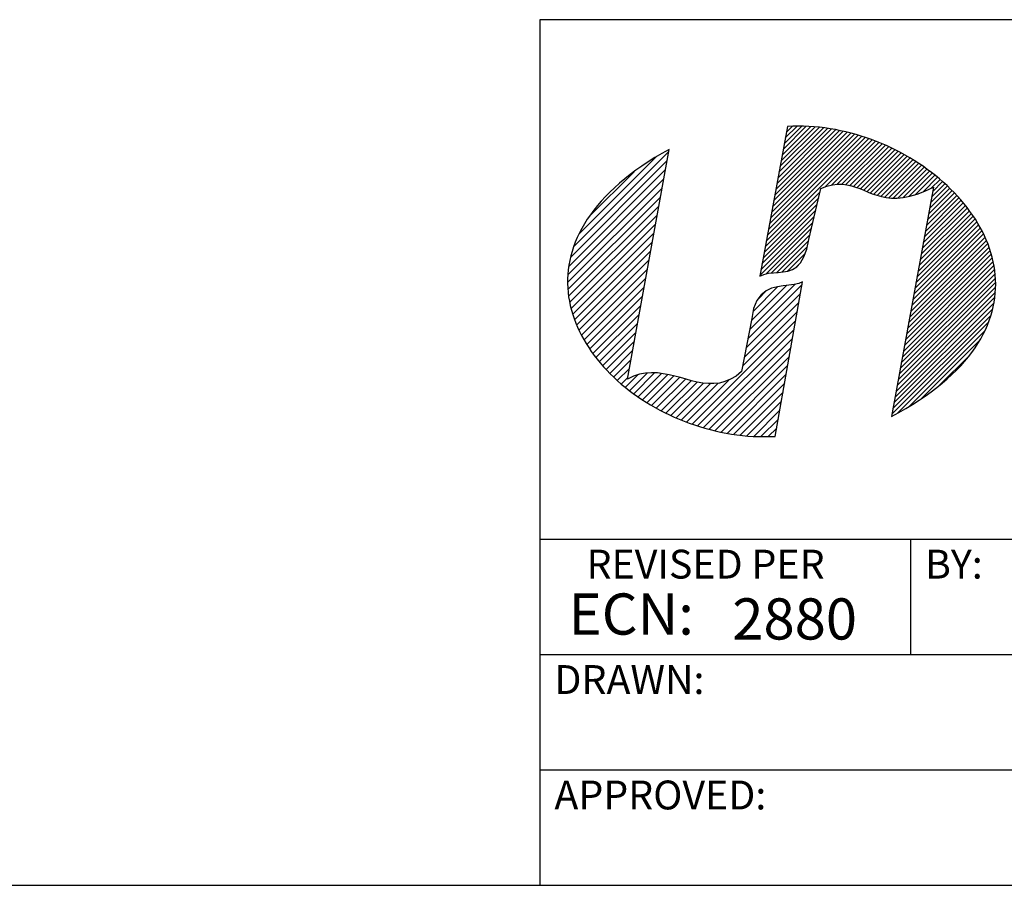
# Model space of a CAD drawing. Units: inches. Extents: x 0.2 to 21.1, y 0.2 to 16.
# Drawn here: x 11.4 to 13.5, y 0.2 to 2.1 of the extents above; entities that cross this region are included whole.
import ezdxf
from ezdxf.enums import TextEntityAlignment as Align

# ---------------------------------------------------------------- set-up
doc = ezdxf.new("R2010")
doc.units = ezdxf.units.IN
doc.header["$MEASUREMENT"] = 0
for name, color, linetype in [('BORDER', 6, 'Continuous'), ('DIM1', 1, 'Continuous'), ('HAWS', 4, 'Continuous')]:
    doc.layers.add(name, color=color, linetype=linetype)
doc.styles.add('SIMPLEX', font='SIMPLEX')

# ---------------------------------------------------------------- blocks, each defined once
blk = doc.blocks.new('SIZE A INSTAFAX')
at = {"layer": 'HAWS', "linetype": 'Continuous'}
h = blk.add_hatch(dxfattribs=at)
h.set_pattern_fill('ANSI31', color=1, scale=0.028605, style=0)
h.set_pattern_definition([(45, (1.7333258, -0.4221897), (-0.0025283525, 0.0025283525), [])])
h.paths.add_polyline_path([(6.5539, 0.5079), (6.5619, 0.5122), (6.5695, 0.5165), (6.5768, 0.5209), (6.5838, 0.5254), (6.5905, 0.5299), (6.5969, 0.5344), (6.6029, 0.539), (6.6087, 0.5437), (6.6141, 0.5484), (6.6193, 0.5531), (6.6242, 0.5578), (6.6288, 0.5626), (6.6331, 0.5674), (6.6371, 0.5723), (6.6408, 0.5771), (6.6443, 0.582), (6.6475, 0.5869), (6.6505, 0.5918), (6.6532, 0.5968), (6.6556, 0.6017), (6.6578, 0.6066), (6.6597, 0.6116), (6.6614, 0.6166), (6.6628, 0.6215), (6.664, 0.6265), (6.665, 0.6314), (6.6658, 0.6364), (6.6663, 0.6413), (6.6666, 0.6463), (6.6667, 0.6512), (6.6665, 0.6561), (6.6662, 0.6609), (6.6657, 0.6658), (6.6649, 0.6706), (6.664, 0.6754), (6.6629, 0.6802), (6.6615, 0.6849), (6.66, 0.6896), (6.6584, 0.6943), (6.6565, 0.6989), (6.6545, 0.7035), (6.6523, 0.708), (6.6499, 0.7125), (6.6474, 0.7169), (6.6447, 0.7213), (6.6418, 0.7256), (6.6388, 0.7299), (6.6357, 0.7341), (6.6324, 0.7382), (6.629, 0.7423), (6.6254, 0.7463), (6.6217, 0.7502), (6.6179, 0.754), (6.614, 0.7578), (6.6099, 0.7615), (6.6058, 0.7651), (6.6015, 0.7686), (6.5971, 0.7721), (6.5926, 0.7754), (6.5881, 0.7787), (6.5834, 0.7818), (6.5786, 0.7849), (6.5737, 0.7879), (6.5688, 0.7907), (6.5638, 0.7935), (6.5587, 0.7961), (6.5535, 0.7987), (6.5483, 0.8011), (6.543, 0.8034), (6.5376, 0.8056), (6.5322, 0.8076), (6.5267, 0.8096), (6.5212, 0.8114), (6.5157, 0.813), (6.5101, 0.8146), (6.5044, 0.816), (6.4988, 0.8173), (6.4931, 0.8184), (6.4874, 0.8194), (6.4816, 0.8203), (6.4759, 0.821), (6.4701, 0.8215), (6.4643, 0.8219), (6.4585, 0.8222), (6.4528, 0.8223), (6.447, 0.8222), (6.4412, 0.8219), (6.4112, 0.6597), (6.4158, 0.6617), (6.4208, 0.6628), (6.426, 0.6634), (6.4313, 0.6638), (6.4366, 0.6643), (6.4418, 0.6652), (6.4467, 0.667), (6.4513, 0.6699), (6.4555, 0.6743), (6.4591, 0.6805), (6.4621, 0.6888), (6.4643, 0.6996), (6.4775, 0.7547), (6.4839, 0.7571), (6.4899, 0.7586), (6.4955, 0.7593), (6.5008, 0.7593), (6.5057, 0.7587), (6.5105, 0.7576), (6.515, 0.7562), (6.5195, 0.7546), (6.524, 0.7527), (6.5285, 0.7508), (6.5331, 0.749), (6.5379, 0.7473), (6.5429, 0.7459), (6.5482, 0.7448), (6.5539, 0.7442), (6.56, 0.7441), (6.5666, 0.7448), (6.5738, 0.7462), (6.5816, 0.7485), (6.5901, 0.7518), (6.5993, 0.7561)])
h = blk.add_hatch(dxfattribs=at)
h.set_pattern_fill('ANSI31', color=1, scale=0.045291, style=0)
h.set_pattern_definition([(45, (1.733326, -0.4221897), (-0.004003225, 0.004003225), [])])
h.paths.add_polyline_path([(6.313, 0.797), (6.3052, 0.7925), (6.2977, 0.7881), (6.2905, 0.7836), (6.2837, 0.779), (6.2771, 0.7744), (6.2709, 0.7697), (6.265, 0.765), (6.2593, 0.7603), (6.254, 0.7555), (6.249, 0.7507), (6.2442, 0.7459), (6.2397, 0.741), (6.2355, 0.7362), (6.2316, 0.7312), (6.2279, 0.7263), (6.2245, 0.7214), (6.2214, 0.7164), (6.2186, 0.7115), (6.216, 0.7065), (6.2136, 0.7015), (6.2115, 0.6965), (6.2097, 0.6915), (6.208, 0.6866), (6.2067, 0.6816), (6.2055, 0.6766), (6.2046, 0.6716), (6.2039, 0.6667), (6.2034, 0.6617), (6.2032, 0.6568), (6.2032, 0.6519), (6.2034, 0.647), (6.2037, 0.6422), (6.2043, 0.6373), (6.2051, 0.6325), (6.2061, 0.6278), (6.2073, 0.623), (6.2087, 0.6183), (6.2102, 0.6137), (6.212, 0.609), (6.2139, 0.6045), (6.216, 0.5999), (6.2182, 0.5955), (6.2206, 0.591), (6.2232, 0.5867), (6.226, 0.5823), (6.2288, 0.5781), (6.2319, 0.5739), (6.2351, 0.5698), (6.2384, 0.5657), (6.2419, 0.5617), (6.2455, 0.5578), (6.2493, 0.5539), (6.2531, 0.5502), (6.2571, 0.5465), (6.2613, 0.5429), (6.2655, 0.5394), (6.2698, 0.5359), (6.2743, 0.5326), (6.2789, 0.5294), (6.2835, 0.5262), (6.2883, 0.5232), (6.2931, 0.5202), (6.2981, 0.5174), (6.3031, 0.5146), (6.3082, 0.512), (6.3134, 0.5095), (6.3187, 0.507), (6.324, 0.5047), (6.3295, 0.5026), (6.3349, 0.5005), (6.3405, 0.4986), (6.3461, 0.4968), (6.3517, 0.4951), (6.3574, 0.4936), (6.3631, 0.4921), (6.3689, 0.4909), (6.3747, 0.4897), (6.3806, 0.4887), (6.3864, 0.4879), (6.3924, 0.4872), (6.3983, 0.4866), (6.4042, 0.4862), (6.4102, 0.486), (6.4162, 0.4859), (6.4221, 0.4859), (6.4281, 0.4862), (6.4576, 0.6535), (6.4536, 0.6517), (6.4486, 0.6507), (6.4428, 0.65), (6.4367, 0.6493), (6.4303, 0.6483), (6.424, 0.6466), (6.418, 0.6437), (6.4126, 0.6394), (6.4081, 0.6332), (6.4046, 0.6247), (6.4026, 0.6137), (6.3916, 0.5564), (6.3856, 0.5516), (6.3796, 0.548), (6.3736, 0.5455), (6.3676, 0.544), (6.3616, 0.5433), (6.3556, 0.5434), (6.3496, 0.544), (6.3436, 0.545), (6.3375, 0.5464), (6.3315, 0.5481), (6.3253, 0.5498), (6.3192, 0.5514), (6.313, 0.5529), (6.3068, 0.5541), (6.3005, 0.5549), (6.2941, 0.5552), (6.2877, 0.5547), (6.2812, 0.5535), (6.2747, 0.5514), (6.268, 0.5482)])
at = {"layer": 'BORDER', "color": 6}
for p, q in [((6.173, 0.9375), (6.173, 0)), ((6.173, 0.375), (7.2256, 0.375)), ((6.5743, 0.375), (6.5743, 0.25)), ((6.173, 0.25), (7.0696, 0.25)), ((6.173, 0.125), (7.0696, 0.125)), ((0, 0), (10.329, 0))]:
    blk.add_line(p, q, dxfattribs=at)
at = {"layer": 'BORDER'}
blk.add_line((10.329, 0.9375), (6.173, 0.9375), dxfattribs=at)
at = {"layer": 'HAWS', "color": 1, "linetype": 'Continuous'}
for p, q in [((6.4412, 0.8219), (6.4112, 0.6597)), ((6.447, 0.8222), (6.4412, 0.8219)), ((6.4412, 0.8219), (6.4412, 0.8219)), ((6.4528, 0.8223), (6.447, 0.8222)), ((6.4585, 0.8222), (6.4528, 0.8223)), ((6.4643, 0.8219), (6.4585, 0.8222)), ((6.4701, 0.8215), (6.4643, 0.8219)), ((6.4759, 0.821), (6.4701, 0.8215)), ((6.4816, 0.8203), (6.4759, 0.821)), ((6.4874, 0.8194), (6.4816, 0.8203)), ((6.4931, 0.8184), (6.4874, 0.8194)), ((6.4988, 0.8173), (6.4931, 0.8184)), ((6.5044, 0.816), (6.4988, 0.8173)), ((6.5101, 0.8146), (6.5044, 0.816)), ((6.5157, 0.813), (6.5101, 0.8146)), ((6.5212, 0.8114), (6.5157, 0.813)), ((6.5267, 0.8096), (6.5212, 0.8114)), ((6.5322, 0.8076), (6.5267, 0.8096)), ((6.5376, 0.8056), (6.5322, 0.8076)), ((6.543, 0.8034), (6.5376, 0.8056)), ((6.5483, 0.8011), (6.543, 0.8034)), ((6.5535, 0.7987), (6.5483, 0.8011)), ((6.268, 0.5482), (6.313, 0.797)), ((6.3052, 0.7925), (6.2977, 0.7881)), ((6.313, 0.797), (6.3052, 0.7925)), ((6.5587, 0.7961), (6.5535, 0.7987)), ((6.5638, 0.7935), (6.5587, 0.7961)), ((6.5688, 0.7907), (6.5638, 0.7935)), ((6.5737, 0.7879), (6.5688, 0.7907)), ((6.2837, 0.779), (6.2771, 0.7744)), ((6.2905, 0.7836), (6.2837, 0.779)), ((6.2977, 0.7881), (6.2905, 0.7836)), ((6.5786, 0.7849), (6.5737, 0.7879)), ((6.5834, 0.7818), (6.5786, 0.7849)), ((6.5881, 0.7787), (6.5834, 0.7818)), ((6.5926, 0.7754), (6.5881, 0.7787)), ((6.2709, 0.7697), (6.265, 0.765)), ((6.2771, 0.7744), (6.2709, 0.7697)), ((6.5971, 0.7721), (6.5926, 0.7754)), ((6.6015, 0.7686), (6.5971, 0.7721)), ((6.6058, 0.7651), (6.6015, 0.7686)), ((6.2593, 0.7603), (6.254, 0.7555)), ((6.265, 0.765), (6.2593, 0.7603)), ((6.4775, 0.7547), (6.4839, 0.7571)), ((6.4839, 0.7571), (6.4899, 0.7586)), ((6.4899, 0.7586), (6.4955, 0.7593)), ((6.4955, 0.7593), (6.5008, 0.7593)), ((6.5008, 0.7593), (6.5057, 0.7587)), ((6.5057, 0.7587), (6.5105, 0.7576)), ((6.5105, 0.7576), (6.515, 0.7562)), ((6.6099, 0.7615), (6.6058, 0.7651)), ((6.614, 0.7578), (6.6099, 0.7615)), ((6.6179, 0.754), (6.614, 0.7578)), ((6.249, 0.7507), (6.2442, 0.7459)), ((6.254, 0.7555), (6.249, 0.7507)), ((6.4643, 0.6996), (6.4775, 0.7547)), ((6.515, 0.7562), (6.5195, 0.7546)), ((6.5195, 0.7546), (6.524, 0.7527)), ((6.524, 0.7527), (6.5285, 0.7508)), ((6.5285, 0.7508), (6.5331, 0.749)), ((6.5331, 0.749), (6.5379, 0.7473)), ((6.5379, 0.7473), (6.5429, 0.7459)), ((6.5993, 0.7561), (6.5539, 0.5079)), ((6.5738, 0.7462), (6.5816, 0.7485)), ((6.5816, 0.7485), (6.5901, 0.7518)), ((6.5901, 0.7518), (6.5993, 0.7561)), ((6.5993, 0.7561), (6.5993, 0.7561)), ((6.6217, 0.7502), (6.6179, 0.754)), ((6.6254, 0.7463), (6.6217, 0.7502)), ((6.629, 0.7423), (6.6254, 0.7463)), ((6.2355, 0.7362), (6.2316, 0.7312)), ((6.2397, 0.741), (6.2355, 0.7362)), ((6.2442, 0.7459), (6.2397, 0.741)), ((6.5429, 0.7459), (6.5482, 0.7448)), ((6.5482, 0.7448), (6.5539, 0.7442)), ((6.5539, 0.7442), (6.56, 0.7441)), ((6.56, 0.7441), (6.5666, 0.7448)), ((6.5666, 0.7448), (6.5738, 0.7462)), ((6.6324, 0.7382), (6.629, 0.7423)), ((6.6357, 0.7341), (6.6324, 0.7382)), ((6.2279, 0.7263), (6.2245, 0.7214)), ((6.2316, 0.7312), (6.2279, 0.7263)), ((6.6388, 0.7299), (6.6357, 0.7341)), ((6.6418, 0.7256), (6.6388, 0.7299)), ((6.6447, 0.7213), (6.6418, 0.7256)), ((6.2214, 0.7164), (6.2186, 0.7115)), ((6.2245, 0.7214), (6.2214, 0.7164)), ((6.6474, 0.7169), (6.6447, 0.7213)), ((6.6499, 0.7125), (6.6474, 0.7169)), ((6.216, 0.7065), (6.2136, 0.7015)), ((6.2186, 0.7115), (6.216, 0.7065)), ((6.6523, 0.708), (6.6499, 0.7125)), ((6.6545, 0.7035), (6.6523, 0.708)), ((6.2115, 0.6965), (6.2097, 0.6915)), ((6.2136, 0.7015), (6.2115, 0.6965)), ((6.4621, 0.6888), (6.4643, 0.6996)), ((6.6565, 0.6989), (6.6545, 0.7035)), ((6.6584, 0.6943), (6.6565, 0.6989)), ((6.66, 0.6896), (6.6584, 0.6943)), ((6.208, 0.6866), (6.2067, 0.6816)), ((6.2097, 0.6915), (6.208, 0.6866)), ((6.4591, 0.6805), (6.4621, 0.6888)), ((6.6615, 0.6849), (6.66, 0.6896)), ((6.6629, 0.6802), (6.6615, 0.6849)), ((6.2046, 0.6716), (6.2039, 0.6667)), ((6.2055, 0.6766), (6.2046, 0.6716)), ((6.2067, 0.6816), (6.2055, 0.6766)), ((6.4513, 0.6699), (6.4555, 0.6743)), ((6.4555, 0.6743), (6.4591, 0.6805)), ((6.664, 0.6754), (6.6629, 0.6802)), ((6.6649, 0.6706), (6.664, 0.6754)), ((6.2034, 0.6617), (6.2032, 0.6568)), ((6.2039, 0.6667), (6.2034, 0.6617)), ((6.4112, 0.6597), (6.4158, 0.6617)), ((6.4158, 0.6617), (6.4208, 0.6628)), ((6.4208, 0.6628), (6.426, 0.6634)), ((6.426, 0.6634), (6.4313, 0.6638)), ((6.4313, 0.6638), (6.4366, 0.6643)), ((6.4366, 0.6643), (6.4418, 0.6652)), ((6.4418, 0.6652), (6.4467, 0.667)), ((6.4467, 0.667), (6.4513, 0.6699)), ((6.6657, 0.6658), (6.6649, 0.6706)), ((6.6662, 0.6609), (6.6657, 0.6658)), ((6.2032, 0.6568), (6.2032, 0.6519)), ((6.2032, 0.6519), (6.2034, 0.647)), ((6.4281, 0.4862), (6.4576, 0.6535)), ((6.4486, 0.6507), (6.4428, 0.65)), ((6.4536, 0.6517), (6.4486, 0.6507)), ((6.4576, 0.6535), (6.4536, 0.6517)), ((6.6665, 0.6561), (6.6662, 0.6609)), ((6.6667, 0.6512), (6.6665, 0.6561)), ((6.6666, 0.6463), (6.6667, 0.6512)), ((6.2034, 0.647), (6.2037, 0.6422)), ((6.2037, 0.6422), (6.2043, 0.6373)), ((6.418, 0.6437), (6.4126, 0.6394)), ((6.424, 0.6466), (6.418, 0.6437)), ((6.4303, 0.6483), (6.424, 0.6466)), ((6.4367, 0.6493), (6.4303, 0.6483)), ((6.4428, 0.65), (6.4367, 0.6493)), ((6.6658, 0.6364), (6.6663, 0.6413)), ((6.6663, 0.6413), (6.6666, 0.6463)), ((6.2043, 0.6373), (6.2051, 0.6325)), ((6.2051, 0.6325), (6.2061, 0.6278)), ((6.4081, 0.6332), (6.4046, 0.6247)), ((6.4126, 0.6394), (6.4081, 0.6332)), ((6.664, 0.6265), (6.665, 0.6314)), ((6.665, 0.6314), (6.6658, 0.6364)), ((6.2061, 0.6278), (6.2073, 0.623)), ((6.2073, 0.623), (6.2087, 0.6183)), ((6.4046, 0.6247), (6.4026, 0.6137)), ((6.6614, 0.6166), (6.6628, 0.6215)), ((6.6628, 0.6215), (6.664, 0.6265)), ((6.2087, 0.6183), (6.2102, 0.6137)), ((6.2102, 0.6137), (6.212, 0.609)), ((6.212, 0.609), (6.2139, 0.6045)), ((6.4026, 0.6137), (6.3916, 0.5564)), ((6.4026, 0.6137), (6.4026, 0.6137)), ((6.6578, 0.6066), (6.6597, 0.6116)), ((6.6597, 0.6116), (6.6614, 0.6166)), ((6.2139, 0.6045), (6.216, 0.5999)), ((6.216, 0.5999), (6.2182, 0.5955)), ((6.6532, 0.5968), (6.6556, 0.6017)), ((6.6556, 0.6017), (6.6578, 0.6066)), ((6.2182, 0.5955), (6.2206, 0.591)), ((6.2206, 0.591), (6.2232, 0.5867)), ((6.2232, 0.5867), (6.226, 0.5823)), ((6.6443, 0.582), (6.6475, 0.5869)), ((6.6475, 0.5869), (6.6505, 0.5918)), ((6.6505, 0.5918), (6.6532, 0.5968)), ((6.226, 0.5823), (6.2288, 0.5781)), ((6.2288, 0.5781), (6.2319, 0.5739)), ((6.6371, 0.5723), (6.6408, 0.5771)), ((6.6408, 0.5771), (6.6443, 0.582)), ((6.2319, 0.5739), (6.2351, 0.5698)), ((6.2351, 0.5698), (6.2384, 0.5657)), ((6.2384, 0.5657), (6.2419, 0.5617)), ((6.6288, 0.5626), (6.6331, 0.5674)), ((6.6331, 0.5674), (6.6371, 0.5723)), ((6.2419, 0.5617), (6.2455, 0.5578)), ((6.2455, 0.5578), (6.2493, 0.5539)), ((6.2877, 0.5547), (6.2812, 0.5535)), ((6.2941, 0.5552), (6.2877, 0.5547)), ((6.3005, 0.5549), (6.2941, 0.5552)), ((6.3068, 0.5541), (6.3005, 0.5549)), ((6.3916, 0.5564), (6.3856, 0.5516)), ((6.6193, 0.5531), (6.6242, 0.5578)), ((6.6242, 0.5578), (6.6288, 0.5626)), ((6.2493, 0.5539), (6.2531, 0.5502)), ((6.2531, 0.5502), (6.2571, 0.5465)), ((6.2571, 0.5465), (6.2613, 0.5429)), ((6.2747, 0.5514), (6.268, 0.5482)), ((6.268, 0.5482), (6.268, 0.5482)), ((6.2812, 0.5535), (6.2747, 0.5514)), ((6.313, 0.5529), (6.3068, 0.5541)), ((6.3192, 0.5514), (6.313, 0.5529)), ((6.3253, 0.5498), (6.3192, 0.5514)), ((6.3315, 0.5481), (6.3253, 0.5498)), ((6.3375, 0.5464), (6.3315, 0.5481)), ((6.3436, 0.545), (6.3375, 0.5464)), ((6.3496, 0.544), (6.3436, 0.545)), ((6.3556, 0.5434), (6.3496, 0.544)), ((6.3676, 0.544), (6.3616, 0.5433)), ((6.3736, 0.5455), (6.3676, 0.544)), ((6.3796, 0.548), (6.3736, 0.5455)), ((6.3856, 0.5516), (6.3796, 0.548)), ((6.6087, 0.5437), (6.6141, 0.5484)), ((6.6141, 0.5484), (6.6193, 0.5531)), ((6.2613, 0.5429), (6.2655, 0.5394)), ((6.2655, 0.5394), (6.2698, 0.5359)), ((6.2698, 0.5359), (6.2743, 0.5326)), ((6.3616, 0.5433), (6.3556, 0.5434)), ((6.5905, 0.5299), (6.5969, 0.5344)), ((6.5969, 0.5344), (6.6029, 0.539)), ((6.6029, 0.539), (6.6087, 0.5437)), ((6.2743, 0.5326), (6.2789, 0.5294)), ((6.2789, 0.5294), (6.2835, 0.5262)), ((6.2835, 0.5262), (6.2883, 0.5232)), ((6.2883, 0.5232), (6.2931, 0.5202)), ((6.5768, 0.5209), (6.5838, 0.5254)), ((6.5838, 0.5254), (6.5905, 0.5299)), ((6.2931, 0.5202), (6.2981, 0.5174)), ((6.2981, 0.5174), (6.3031, 0.5146)), ((6.3031, 0.5146), (6.3082, 0.512)), ((6.3082, 0.512), (6.3134, 0.5095)), ((6.5539, 0.5079), (6.5619, 0.5122)), ((6.5619, 0.5122), (6.5695, 0.5165)), ((6.5695, 0.5165), (6.5768, 0.5209)), ((6.3134, 0.5095), (6.3187, 0.507)), ((6.3187, 0.507), (6.324, 0.5047)), ((6.324, 0.5047), (6.3295, 0.5026)), ((6.3295, 0.5026), (6.3349, 0.5005)), ((6.3349, 0.5005), (6.3405, 0.4986)), ((6.3405, 0.4986), (6.3461, 0.4968)), ((6.3461, 0.4968), (6.3517, 0.4951)), ((6.3517, 0.4951), (6.3574, 0.4936)), ((6.3574, 0.4936), (6.3631, 0.4921)), ((6.3631, 0.4921), (6.3689, 0.4909)), ((6.3689, 0.4909), (6.3747, 0.4897)), ((6.3747, 0.4897), (6.3806, 0.4887)), ((6.3806, 0.4887), (6.3864, 0.4879)), ((6.3864, 0.4879), (6.3924, 0.4872)), ((6.3924, 0.4872), (6.3983, 0.4866)), ((6.3983, 0.4866), (6.4042, 0.4862)), ((6.4042, 0.4862), (6.4102, 0.486)), ((6.4102, 0.486), (6.4162, 0.4859)), ((6.4162, 0.4859), (6.4221, 0.4859)), ((6.4221, 0.4859), (6.4281, 0.4862)), ((6.4281, 0.4862), (6.4281, 0.4862))]:
    blk.add_line(p, q, dxfattribs=at)
at = {"layer": 'BORDER', "color": 1, "style": 'SIMPLEX'}
for s, p in [('REVISED PER', (6.2237, 0.3322)), ('BY:', (6.5902, 0.3322)), ('DRAWN:', (6.1889, 0.2072)), ('APPROVED:', (6.1889, 0.0822))]:
    blk.add_text(s, height=0.03125, dxfattribs=at).set_placement(p)
blk.add_text('ECN:', height=0.0446, dxfattribs=at).set_placement((6.2721, 0.288), align=Align.MIDDLE)
blk.add_attdef('DWG-NO-S', (10.4262, 3.493), '', height=0.0625, rotation=90, dxfattribs=at)
for tag, p, height in [('TITLE', (7.3455, 0.2988), 0.05), ('#', (6.3815, 0.2662), 0.0446), ('NAME2', (6.6792, 0.2652), 0.0446), ('PART#', (9.5006, 0.2431), 0.05), ('MODEL', (7.3978, 0.1971), 0.05), ('NAME1', (6.2042, 0.1406), 0.0446), ('DWG#', (9.5006, 0.0943), 0.05), ('NAME3', (6.2042, 0.0156), 0.0446), ('1', (10.0088, 0.0123), 0.05), ('X', (10.2046, 0.0123), 0.05)]:
    blk.add_attdef(tag, p, '', height=height, dxfattribs=at)
for tag, height, p in [('REV.', 0.05, (10.2368, 0.1193)), ('A', 0.05, (9.6868, 0.0379)), ('SC', 0.035, (7.383, 0.0311)), ('DWG.TYPE', 0.035, (8.6061, 0.0306))]:
    blk.add_attdef(tag, text='', height=height, dxfattribs=at).set_placement(p, align=Align.MIDDLE)
at = {"layer": 'BORDER', "color": 1, "style": 'SIMPLEX', "width": 0.9}
blk.add_attdef('DATE2', text='', height=0.0446, dxfattribs=at).set_placement((6.9002, 0.0381), align=Align.MIDDLE)

msp = doc.modelspace()

# ---------------------------------------------------------------- block references
at = {"layer": 'DIM1', "ltscale": 0.5}
ref = msp.add_blockref('SIZE A INSTAFAX', (0.1875, 0.1875), dxfattribs=dict(at, xscale=2, yscale=2, zscale=2))
ref.add_attrib('#', '2880', (12.9505, 0.7199), dxfattribs={"layer": 'BORDER', "color": 1, "height": 0.0892, "style": 'SIMPLEX'})

doc.saveas('drawing.dxf')
